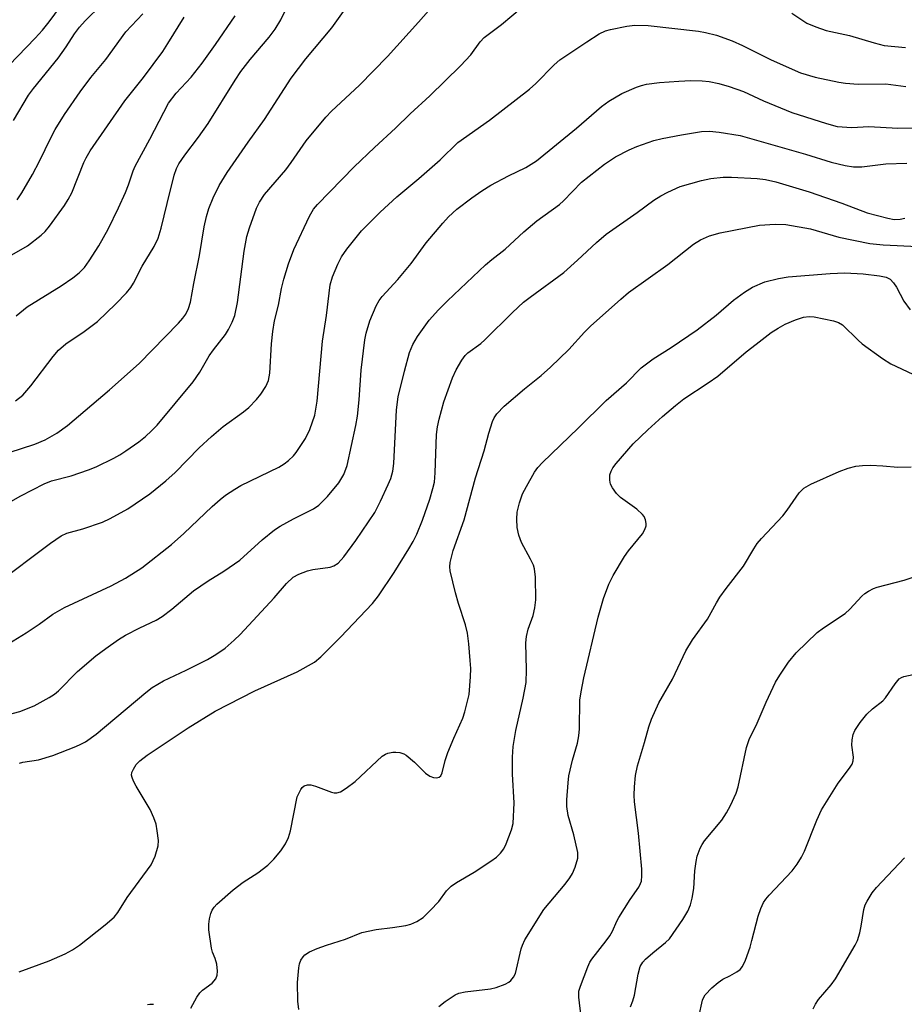
# Model space of a CAD drawing. Units: inches. Extents: x 1201767 to 1207767, y 513457 to 517458.
# Drawn here: x 1207154 to 1207340, y 513706 to 513913 of the extents above; entities that cross this region are included whole.
import ezdxf

# ---------------------------------------------------------------- set-up
doc = ezdxf.new("R2010")
doc.units = ezdxf.units.IN
doc.header["$MEASUREMENT"] = 0
doc.layers.add('Undefined', color=1, linetype='Continuous')

msp = doc.modelspace()

# ---------------------------------------------------------------- linework, layer by layer
at = {"layer": 'Undefined', "elevation": 248}
msp.add_lwpolyline([(1207151.86, 513903.4), (1207157.32, 513909.08), (1207158.81, 513910.77), (1207160.2, 513912.54), (1207163.77, 513917.42)], dxfattribs=at)
at = {"layer": 'Undefined'}
for points in [[(1207148.39, 513809.79, 262), (1207154.26, 513813.07, 262), (1207159.17, 513815.61, 262), (1207160.69, 513816.25, 262), (1207164.86, 513817.26, 262), (1207168.47, 513818.52, 262), (1207170.09, 513819.19, 262), (1207173.76, 513821.01, 262), (1207175.04, 513821.71, 262), (1207176.3, 513822.52, 262), (1207179.01, 513824.41, 262), (1207180.41, 513825.52, 262), (1207181.7, 513826.7, 262), (1207182.85, 513827.9, 262), (1207190.45, 513837, 262), (1207191.83, 513839.05, 262), (1207193.77, 513842.43, 262), (1207194.67, 513843.72, 262), (1207197.19, 513846.95, 262), (1207197.82, 513847.94, 262), (1207198.64, 513849.49, 262), (1207199.18, 513850.9, 262), (1207199.73, 513853.66, 262), (1207201.13, 513864.41, 262), (1207201.72, 513867.48, 262), (1207202.26, 513869.33, 262), (1207203.72, 513873.46, 262), (1207204.33, 513874.71, 262), (1207205.36, 513876.29, 262), (1207209.85, 513881.44, 262), (1207211.02, 513883.02, 262), (1207214.11, 513887.58, 262), (1207218.23, 513892.53, 262), (1207219.45, 513893.77, 262), (1207225.29, 513899.2, 262), (1207231.22, 513905.27, 262), (1207237.68, 513912.43, 262), (1207246.55, 513922.61, 262)], [(1207149.18, 513821.3, 260), (1207157.23, 513823.89, 260), (1207159.37, 513824.83, 260), (1207161.82, 513826.21, 260), (1207164.06, 513827.82, 260), (1207172.89, 513835.28, 260), (1207179.13, 513840.83, 260), (1207187.34, 513849.3, 260), (1207188.28, 513850.38, 260), (1207188.89, 513851.21, 260), (1207189.48, 513852.39, 260), (1207189.88, 513853.7, 260), (1207190.58, 513857.61, 260), (1207191.79, 513863.52, 260), (1207192.77, 513869.5, 260), (1207193.25, 513871.71, 260), (1207193.75, 513873.36, 260), (1207194.6, 513875.58, 260), (1207195.91, 513878.19, 260), (1207197.55, 513880.94, 260), (1207201.95, 513887.3, 260), (1207205.37, 513892.06, 260), (1207211.02, 513900.73, 260), (1207214.05, 513904.79, 260), (1207219.53, 513911.27, 260), (1207226.05, 513920.4, 260)], [(1207153.15, 513832.99, 258), (1207154.68, 513834.21, 258), (1207156.37, 513836.14, 258), (1207161.04, 513842.33, 258), (1207162.19, 513843.67, 258), (1207163.7, 513844.97, 258), (1207167.55, 513847.52, 258), (1207170.39, 513849.64, 258), (1207174.24, 513853.34, 258), (1207176.45, 513855.67, 258), (1207177.35, 513856.77, 258), (1207177.91, 513857.69, 258), (1207179.76, 513861.23, 258), (1207182.23, 513865.38, 258), (1207183.06, 513867.16, 258), (1207183.74, 513869.23, 258), (1207184.96, 513874.4, 258), (1207186.48, 513880.36, 258), (1207186.94, 513881.74, 258), (1207187.45, 513882.73, 258), (1207188.68, 513884.55, 258), (1207191.56, 513888.34, 258), (1207193.57, 513891.21, 258), (1207199.21, 513900.26, 258), (1207200.45, 513902.11, 258), (1207202.42, 513904.62, 258), (1207206.39, 513909.31, 258), (1207207.63, 513910.98, 258), (1207208.79, 513912.97, 258), (1207211.16, 513917.77, 258)], [(1207148.91, 513794.47, 264), (1207160.49, 513803.14, 264), (1207162.74, 513804.71, 264), (1207163.95, 513805.24, 264), (1207167.29, 513806.18, 264), (1207171.44, 513807.58, 264), (1207173.05, 513808.35, 264), (1207176.7, 513810.36, 264), (1207181.34, 513813.48, 264), (1207184.73, 513816.19, 264), (1207186.67, 513817.96, 264), (1207191.7, 513823.15, 264), (1207194.3, 513825.5, 264), (1207196.74, 513827.59, 264), (1207200.98, 513830.67, 264), (1207202.09, 513831.6, 264), (1207203.72, 513833.31, 264), (1207204.63, 513834.42, 264), (1207205.69, 513836.03, 264), (1207206.24, 513837.24, 264), (1207206.52, 513838.84, 264), (1207206.83, 513844.95, 264), (1207207.14, 513847.53, 264), (1207207.52, 513849.78, 264), (1207208.32, 513853.06, 264), (1207208.98, 513856.56, 264), (1207209.44, 513858.5, 264), (1207210.43, 513861.78, 264), (1207211.58, 513864.78, 264), (1207214.8, 513871.73, 264), (1207215.65, 513873.19, 264), (1207216.5, 513874.21, 264), (1207224.17, 513882.07, 264), (1207228.48, 513886.19, 264), (1207232.9, 513890.21, 264), (1207235.94, 513893.22, 264), (1207240.07, 513897, 264), (1207246.51, 513903.32, 264), (1207248.66, 513905.63, 264), (1207250.66, 513908.35, 264), (1207251.44, 513909.21, 264), (1207255.12, 513911.96, 264), (1207259.43, 513915.59, 264)], [(1207152.78, 513891.84, 250), (1207155.91, 513897.16, 250), (1207156.94, 513898.56, 250), (1207162.09, 513904.93, 250), (1207163.78, 513907.26, 250), (1207165.54, 513909.97, 250), (1207166.57, 513911.4, 250), (1207167.75, 513912.73, 250), (1207171.17, 513916.07, 250)], [(1207151.9, 513863.39, 254), (1207155.69, 513865.53, 254), (1207158.53, 513867.73, 254), (1207159.36, 513868.56, 254), (1207160.32, 513869.68, 254), (1207163.45, 513874.01, 254), (1207164.24, 513875.23, 254), (1207165.01, 513876.67, 254), (1207167.49, 513883.01, 254), (1207167.97, 513884, 254), (1207168.86, 513885.45, 254), (1207176.09, 513895.93, 254), (1207179.98, 513900.87, 254), (1207184.07, 513906.3, 254), (1207185.15, 513907.95, 254), (1207188.53, 513913.53, 254)], [(1207153.33, 513850.86, 256), (1207155.6, 513852.71, 256), (1207162.75, 513857.15, 256), (1207165.2, 513858.79, 256), (1207166.51, 513859.86, 256), (1207167.65, 513861.01, 256), (1207168.65, 513862.38, 256), (1207170.65, 513865.52, 256), (1207172.59, 513869.04, 256), (1207174.78, 513873.52, 256), (1207176.22, 513876.71, 256), (1207176.86, 513878.32, 256), (1207177.82, 513881.24, 256), (1207178.26, 513882.25, 256), (1207181.33, 513887.89, 256), (1207185.29, 513895.45, 256), (1207186.87, 513897.59, 256), (1207189.99, 513900.9, 256), (1207192.31, 513903.88, 256), (1207195.09, 513907.76, 256), (1207199.21, 513913.8, 256)], [(1207153.53, 513875.18, 252), (1207154.52, 513876.63, 252), (1207156.73, 513880.48, 252), (1207158.21, 513883.31, 252), (1207160.57, 513888.2, 252), (1207161.52, 513889.93, 252), (1207163.44, 513893.08, 252), (1207166.71, 513897.84, 252), (1207168.97, 513900.83, 252), (1207172.09, 513904.64, 252), (1207176.31, 513910.39, 252), (1207179.85, 513914.19, 252)], [(1207315.97, 513914.34, 264), (1207319.18, 513912.21, 264), (1207321.02, 513911.45, 264), (1207323.17, 513910.71, 264), (1207328.09, 513909.62, 264), (1207333.28, 513908.1, 264), (1207335.39, 513907.58, 264), (1207339.82, 513907.16, 264)], [(1207149.93, 513780.97, 266), (1207155.38, 513784.31, 266), (1207158.1, 513786.13, 266), (1207160.97, 513788.24, 266), (1207161.94, 513788.84, 266), (1207163.44, 513789.63, 266), (1207173.22, 513794.22, 266), (1207176.24, 513795.78, 266), (1207179.63, 513797.97, 266), (1207185.87, 513802.84, 266), (1207188.49, 513805.15, 266), (1207194.4, 513810.81, 266), (1207196.08, 513812.3, 266), (1207197.24, 513813.19, 266), (1207199.14, 513814.48, 266), (1207200.4, 513815.22, 266), (1207208.38, 513819.06, 266), (1207209.54, 513819.78, 266), (1207210.42, 513820.5, 266), (1207211.45, 513821.49, 266), (1207212.02, 513822.16, 266), (1207214.02, 513825.13, 266), (1207214.9, 513826.98, 266), (1207215.96, 513829.99, 266), (1207216.47, 513832.97, 266), (1207217.59, 513845.5, 266), (1207218.42, 513850.88, 266), (1207218.93, 513855.59, 266), (1207219.2, 513857.34, 266), (1207219.65, 513859.03, 266), (1207220.75, 513861.68, 266), (1207221.57, 513863.19, 266), (1207222.66, 513864.81, 266), (1207225.77, 513868.69, 266), (1207229.66, 513872.61, 266), (1207233.14, 513875.78, 266), (1207237.77, 513879.66, 266), (1207242.21, 513883.57, 266), (1207245.93, 513887.19, 266), (1207252.58, 513891.91, 266), (1207260.99, 513898.42, 266), (1207262.29, 513899.56, 266), (1207266.13, 513903.5, 266), (1207267.34, 513904.55, 266), (1207272.97, 513908.36, 266), (1207275.62, 513910.03, 266), (1207276.91, 513910.62, 266), (1207278, 513910.94, 266), (1207281.39, 513911.64, 266), (1207283.09, 513911.83, 266), (1207285.9, 513911.72, 266), (1207296.44, 513910.57, 266), (1207297.89, 513910.29, 266), (1207300.2, 513909.7, 266), (1207303.5, 513908.54, 266), (1207305.64, 513907.58, 266), (1207311.66, 513904.53, 266), (1207317.8, 513901.8, 266), (1207320.91, 513900.92, 266), (1207325.83, 513899.85, 266), (1207327.29, 513899.63, 266), (1207329.92, 513899.45, 266), (1207335.7, 513899.48, 266), (1207339.9, 513898.93, 266)], [(1207148.23, 513766.28, 268), (1207154.06, 513767.83, 268), (1207157.05, 513769.04, 268), (1207160.2, 513770.73, 268), (1207161.35, 513771.46, 268), (1207162.21, 513772.13, 268), (1207166.19, 513776.24, 268), (1207170.01, 513779.47, 268), (1207172.14, 513781.06, 268), (1207174.8, 513782.93, 268), (1207176.27, 513783.84, 268), (1207179.24, 513785.39, 268), (1207182.66, 513787.02, 268), (1207183.9, 513787.76, 268), (1207185.96, 513789.3, 268), (1207190.52, 513793.14, 268), (1207193.61, 513795.22, 268), (1207196.87, 513797.24, 268), (1207200.2, 513799.58, 268), (1207204.87, 513803.85, 268), (1207207.47, 513805.96, 268), (1207208.68, 513806.72, 268), (1207211.47, 513808.25, 268), (1207215.64, 513810.32, 268), (1207216.82, 513811.14, 268), (1207218.62, 513812.95, 268), (1207220.99, 513815.83, 268), (1207222, 513817.55, 268), (1207222.75, 513819.41, 268), (1207224.58, 513827.81, 268), (1207224.91, 513829.81, 268), (1207225.22, 513833.19, 268), (1207225.64, 513839.46, 268), (1207226.41, 513845.8, 268), (1207226.75, 513847.23, 268), (1207227.51, 513849.77, 268), (1207228.83, 513852.94, 268), (1207229.45, 513854.05, 268), (1207230.08, 513854.9, 268), (1207233.33, 513858.49, 268), (1207236.15, 513861.81, 268), (1207239.3, 513866.18, 268), (1207242.77, 513870.31, 268), (1207244, 513871.58, 268), (1207245.73, 513873.19, 268), (1207248.85, 513875.57, 268), (1207250.95, 513877.04, 268), (1207252.84, 513878.24, 268), (1207256.55, 513880.2, 268), (1207260.18, 513881.96, 268), (1207262.45, 513883.33, 268), (1207270.86, 513890.22, 268), (1207276.06, 513894.73, 268), (1207277.64, 513895.89, 268), (1207280.34, 513897.47, 268), (1207283.4, 513898.84, 268), (1207284.44, 513899.19, 268), (1207285.49, 513899.42, 268), (1207288.27, 513899.77, 268), (1207292.3, 513900.09, 268), (1207294.85, 513900.2, 268), (1207297.22, 513900.13, 268), (1207298.67, 513899.97, 268), (1207300.67, 513899.58, 268), (1207302.89, 513898.94, 268), (1207305.83, 513897.91, 268), (1207310.04, 513895.98, 268), (1207316.02, 513893.49, 268), (1207323.27, 513891.16, 268), (1207325.49, 513890.59, 268), (1207328.61, 513890.33, 268), (1207332.16, 513890.57, 268), (1207338.25, 513890.18, 268), (1207345, 513890.27, 268)], [(1207154, 513757, 270), (1207154.71, 513757.23, 270), (1207157.96, 513757.69, 270), (1207161.02, 513758.58, 270), (1207165.85, 513760.48, 270), (1207166.89, 513760.95, 270), (1207167.85, 513761.49, 270), (1207170.09, 513763.09, 270), (1207180.49, 513771.82, 270), (1207181.86, 513772.87, 270), (1207184.22, 513774.24, 270), (1207188.98, 513776.47, 270), (1207193.44, 513778.75, 270), (1207195.21, 513779.78, 270), (1207197.11, 513781.13, 270), (1207199.05, 513782.79, 270), (1207200.3, 513784, 270), (1207207.4, 513791.66, 270), (1207210.04, 513794.71, 270), (1207211.42, 513795.99, 270), (1207212.6, 513796.65, 270), (1207214.42, 513797.35, 270), (1207215.51, 513797.61, 270), (1207219.15, 513798.1, 270), (1207219.93, 513798.38, 270), (1207220.87, 513798.97, 270), (1207222.04, 513800.25, 270), (1207224.58, 513803.72, 270), (1207228.51, 513809.58, 270), (1207229.73, 513811.94, 270), (1207231.34, 513815.42, 270), (1207231.86, 513816.72, 270), (1207232.28, 513818.22, 270), (1207232.52, 513819.86, 270), (1207233.11, 513831.14, 270), (1207233.42, 513833.81, 270), (1207234.73, 513839.26, 270), (1207235.81, 513843.12, 270), (1207236.49, 513844.84, 270), (1207237.48, 513846.49, 270), (1207239.94, 513849.92, 270), (1207241.88, 513852.12, 270), (1207243.78, 513854.02, 270), (1207251.78, 513861.53, 270), (1207253.08, 513862.67, 270), (1207255.87, 513864.85, 270), (1207259.82, 513868.44, 270), (1207262.48, 513870.74, 270), (1207267.26, 513874.17, 270), (1207268.12, 513874.97, 270), (1207271.9, 513878.9, 270), (1207276.69, 513882.68, 270), (1207279.01, 513884.22, 270), (1207281.86, 513885.67, 270), (1207283.46, 513886.36, 270), (1207287.08, 513887.6, 270), (1207288.79, 513888.05, 270), (1207292.83, 513888.84, 270), (1207297.07, 513889.51, 270), (1207298.73, 513889.61, 270), (1207300.78, 513889.4, 270), (1207305.16, 513888.64, 270), (1207318.87, 513884.73, 270), (1207324.27, 513883.05, 270), (1207327.18, 513882.4, 270), (1207328.94, 513882.1, 270), (1207330.71, 513882.12, 270), (1207335.69, 513882.7, 270), (1207340.13, 513882.9, 270)], [(1207153.94, 513713.19, 272), (1207160.26, 513715.52, 272), (1207163.55, 513716.98, 272), (1207165.12, 513717.79, 272), (1207166.58, 513718.82, 272), (1207171.98, 513723.08, 272), (1207173.84, 513724.67, 272), (1207174.63, 513725.65, 272), (1207176.56, 513728.79, 272), (1207181.62, 513735.65, 272), (1207182.44, 513737.48, 272), (1207183.1, 513739.67, 272), (1207183.14, 513740.79, 272), (1207182.91, 513742.79, 272), (1207182.64, 513744.2, 272), (1207182.21, 513745.51, 272), (1207181.44, 513747.28, 272), (1207178.5, 513752.18, 272), (1207177.94, 513753.21, 272), (1207177.62, 513753.98, 272), (1207177.53, 513754.49, 272), (1207177.6, 513755, 272), (1207177.9, 513755.75, 272), (1207178.49, 513756.72, 272), (1207179.24, 513757.5, 272), (1207180.79, 513758.66, 272), (1207189.35, 513764.39, 272), (1207195.03, 513767.91, 272), (1207203.37, 513772.18, 272), (1207212.22, 513776.18, 272), (1207215.85, 513778.18, 272), (1207217.21, 513779.32, 272), (1207221.32, 513783.39, 272), (1207228.05, 513790.51, 272), (1207229.33, 513792.12, 272), (1207232.62, 513796.99, 272), (1207235.7, 513801.97, 272), (1207236.58, 513803.49, 272), (1207237.35, 513805.03, 272), (1207238.52, 513807.96, 272), (1207240.04, 513812.34, 272), (1207240.72, 513814.61, 272), (1207241.02, 513815.96, 272), (1207241.22, 513817.9, 272), (1207241.48, 513825.96, 272), (1207241.68, 513827.53, 272), (1207242.02, 513829.18, 272), (1207243.01, 513832.8, 272), (1207244.83, 513837.85, 272), (1207245.56, 513839.48, 272), (1207246.76, 513841.55, 272), (1207247.45, 513842.5, 272), (1207248.07, 513843.09, 272), (1207250.75, 513845.02, 272), (1207251.62, 513845.77, 272), (1207257.44, 513851.56, 272), (1207259.75, 513853.69, 272), (1207261.09, 513854.77, 272), (1207268.17, 513859.92, 272), (1207271.07, 513862.51, 272), (1207275.01, 513866.25, 272), (1207277.03, 513867.96, 272), (1207283.56, 513872.51, 272), (1207287.08, 513875.08, 272), (1207288.5, 513876.01, 272), (1207289.99, 513876.8, 272), (1207292.58, 513877.94, 272), (1207297.04, 513879.23, 272), (1207299.01, 513879.67, 272), (1207301.59, 513879.95, 272), (1207303.36, 513879.96, 272), (1207308.71, 513879.66, 272), (1207310.47, 513879.41, 272), (1207312.67, 513878.97, 272), (1207319.67, 513876.87, 272), (1207326.48, 513874.47, 272), (1207331.81, 513872.48, 272), (1207336.13, 513871.32, 272), (1207337.48, 513871.07, 272), (1207338.73, 513871.1, 272), (1207339.72, 513871.32, 272)], [(1207189.93, 513705.58, 274), (1207191.19, 513707.86, 274), (1207191.81, 513708.8, 274), (1207192.37, 513709.34, 274), (1207194.44, 513710.86, 274), (1207195.16, 513711.76, 274), (1207195.49, 513712.53, 274), (1207195.56, 513713.37, 274), (1207195.37, 513714.84, 274), (1207195.08, 513715.99, 274), (1207194.52, 513717.33, 274), (1207194.27, 513718.17, 274), (1207193.75, 513722, 274), (1207193.75, 513723.18, 274), (1207193.87, 513724.34, 274), (1207194.13, 513725.46, 274), (1207194.42, 513726.13, 274), (1207194.82, 513726.75, 274), (1207195.38, 513727.39, 274), (1207198.8, 513730.44, 274), (1207200.94, 513732, 274), (1207204.01, 513734.01, 274), (1207206.06, 513735.6, 274), (1207207.32, 513736.81, 274), (1207208.84, 513738.58, 274), (1207209.79, 513740.06, 274), (1207210.44, 513741.37, 274), (1207210.82, 513742.77, 274), (1207212.25, 513749.9, 274), (1207212.98, 513751.44, 274), (1207213.3, 513751.87, 274), (1207213.68, 513752.22, 274), (1207214.42, 513752.46, 274), (1207215.11, 513752.42, 274), (1207216.1, 513752.13, 274), (1207219.43, 513750.87, 274), (1207219.99, 513750.76, 274), (1207220.53, 513750.76, 274), (1207221.31, 513750.96, 274), (1207222.55, 513751.71, 274), (1207224.43, 513753.15, 274), (1207230.1, 513758.48, 274), (1207230.75, 513758.9, 274), (1207231.23, 513759.09, 274), (1207232.33, 513759.31, 274), (1207232.91, 513759.32, 274), (1207233.78, 513759.19, 274), (1207234.61, 513758.92, 274), (1207235.1, 513758.66, 274), (1207236.86, 513757.23, 274), (1207239.14, 513754.89, 274), (1207240.06, 513754.25, 274), (1207240.82, 513754, 274), (1207241.56, 513753.93, 274), (1207242, 513754.03, 274), (1207242.35, 513754.31, 274), (1207242.69, 513754.99, 274), (1207243.3, 513757.57, 274), (1207243.88, 513759.25, 274), (1207245.08, 513762.25, 274), (1207246.96, 513766.44, 274), (1207247.43, 513767.78, 274), (1207248.33, 513771.36, 274), (1207248.6, 513775.1, 274), (1207248.64, 513776.83, 274), (1207248.55, 513778.56, 274), (1207248.26, 513782, 274), (1207247.94, 513784.29, 274), (1207247.55, 513785.99, 274), (1207246.05, 513790.46, 274), (1207245.43, 513792.74, 274), (1207244.36, 513797.35, 274), (1207244.28, 513798.21, 274), (1207244.35, 513799.07, 274), (1207244.96, 513801.63, 274), (1207247.25, 513808.01, 274), (1207249.66, 513816.86, 274), (1207251.45, 513822.52, 274), (1207252.44, 513826.23, 274), (1207253.24, 513828.66, 274), (1207253.59, 513829.41, 274), (1207254.15, 513830.27, 274), (1207255.69, 513831.89, 274), (1207259.96, 513835.52, 274), (1207263.43, 513838.34, 274), (1207265.36, 513840.05, 274), (1207269.25, 513843.81, 274), (1207272.52, 513847.39, 274), (1207273.76, 513848.64, 274), (1207280.11, 513854.37, 274), (1207281.75, 513855.74, 274), (1207290.01, 513861.6, 274), (1207295.4, 513865.89, 274), (1207296.84, 513866.8, 274), (1207298.7, 513867.61, 274), (1207301, 513868.27, 274), (1207309.25, 513869.87, 274), (1207312.47, 513870.1, 274), (1207314.75, 513870.01, 274), (1207319.91, 513869.07, 274), (1207325.89, 513867.32, 274), (1207332.38, 513866.05, 274), (1207335.15, 513865.73, 274), (1207342.41, 513865.41, 274)], [(1207212.57, 513705.32, 276), (1207212.4, 513707.07, 276), (1207212.29, 513710.97, 276), (1207212.6, 513714.06, 276), (1207212.75, 513714.88, 276), (1207213.03, 513715.66, 276), (1207213.48, 513716.37, 276), (1207213.86, 513716.78, 276), (1207214.8, 513717.42, 276), (1207216.45, 513718.11, 276), (1207218.41, 513718.83, 276), (1207222.4, 513720.06, 276), (1207225.83, 513721.44, 276), (1207228.84, 513722.08, 276), (1207232.22, 513722.48, 276), (1207235.01, 513722.95, 276), (1207236.09, 513723.22, 276), (1207237.33, 513723.77, 276), (1207238.7, 513724.64, 276), (1207240.16, 513726.05, 276), (1207241.93, 513727.97, 276), (1207243.57, 513730.2, 276), (1207244.54, 513731.2, 276), (1207245.66, 513731.97, 276), (1207249.35, 513734.15, 276), (1207252.86, 513736.43, 276), (1207254.08, 513737.29, 276), (1207254.91, 513738.08, 276), (1207255.57, 513739, 276), (1207256.06, 513740.03, 276), (1207257.2, 513742.97, 276), (1207257.53, 513744.35, 276), (1207257.77, 513748.64, 276), (1207257.41, 513754.7, 276), (1207257.4, 513758.24, 276), (1207257.56, 513760.51, 276), (1207258.1, 513763.87, 276), (1207259.66, 513770.61, 276), (1207260.26, 513773.92, 276), (1207260.38, 513776.6, 276), (1207260.22, 513782.22, 276), (1207260.34, 513783.59, 276), (1207260.69, 513785.07, 276), (1207261.78, 513787.95, 276), (1207262.11, 513789.6, 276), (1207262.32, 513791.28, 276), (1207262.25, 513796.03, 276), (1207262.06, 513797.77, 276), (1207261.8, 513798.55, 276), (1207261.22, 513799.79, 276), (1207259.27, 513803.26, 276), (1207258.73, 513804.81, 276), (1207258.38, 513806.44, 276), (1207258.29, 513808.2, 276), (1207258.39, 513809.64, 276), (1207258.9, 513811.6, 276), (1207259.54, 513813.52, 276), (1207260.33, 513815.05, 276), (1207262.06, 513818.05, 276), (1207262.75, 513818.99, 276), (1207263.73, 513820.09, 276), (1207271.21, 513827.29, 276), (1207277.04, 513833.1, 276), (1207281.34, 513836.76, 276), (1207284.39, 513839.9, 276), (1207286.94, 513841.85, 276), (1207290.68, 513844.2, 276), (1207296.11, 513847.88, 276), (1207300.11, 513851.01, 276), (1207303.76, 513854.16, 276), (1207306.04, 513855.83, 276), (1207307.74, 513856.84, 276), (1207310.33, 513857.96, 276), (1207313.19, 513858.7, 276), (1207315.23, 513859.03, 276), (1207324.05, 513859.72, 276), (1207327.13, 513859.88, 276), (1207330.94, 513859.68, 276), (1207334.41, 513859.26, 276), (1207335.78, 513858.97, 276), (1207336.24, 513858.77, 276), (1207336.64, 513858.5, 276), (1207337.33, 513857.73, 276), (1207337.93, 513856.83, 276), (1207339.52, 513853.91, 276), (1207340.81, 513852.09, 276)], [(1207241.97, 513705.92, 278), (1207243.28, 513706.98, 278), (1207245.4, 513708.37, 278), (1207246.15, 513708.7, 278), (1207247.5, 513709.01, 278), (1207252.8, 513709.67, 278), (1207253.97, 513709.89, 278), (1207255.89, 513710.63, 278), (1207256.64, 513711.05, 278), (1207257.08, 513711.42, 278), (1207257.63, 513712.08, 278), (1207258.02, 513712.85, 278), (1207259.2, 513718, 278), (1207259.48, 513718.83, 278), (1207260.02, 513719.89, 278), (1207263.95, 513726.25, 278), (1207268.46, 513731.61, 278), (1207269.45, 513732.91, 278), (1207270, 513733.87, 278), (1207270.55, 513735.19, 278), (1207271.12, 513737.07, 278), (1207271.11, 513738.21, 278), (1207270.26, 513741.97, 278), (1207269.07, 513746, 278), (1207268.81, 513747.89, 278), (1207268.81, 513749.32, 278), (1207269.07, 513752.87, 278), (1207269.26, 513754.33, 278), (1207270.03, 513757.62, 278), (1207271.05, 513761.18, 278), (1207271.35, 513762.75, 278), (1207271.46, 513764.17, 278), (1207271.56, 513770.23, 278), (1207271.78, 513771.94, 278), (1207272.34, 513774.88, 278), (1207275.41, 513787.59, 278), (1207276.52, 513791.55, 278), (1207277.64, 513794.54, 278), (1207278.53, 513796.36, 278), (1207280.88, 513800.33, 278), (1207281.72, 513801.5, 278), (1207284.67, 513805.09, 278), (1207285.19, 513806.03, 278), (1207285.42, 513806.76, 278), (1207285.44, 513807.28, 278), (1207285.31, 513808.06, 278), (1207285.01, 513808.77, 278), (1207284.7, 513809.19, 278), (1207283.47, 513810.26, 278), (1207280.03, 513812.69, 278), (1207279.22, 513813.53, 278), (1207278.36, 513814.73, 278), (1207277.98, 513815.5, 278), (1207277.81, 513816.35, 278), (1207277.83, 513817.51, 278), (1207278.08, 513818.27, 278), (1207278.47, 513818.96, 278), (1207279.12, 513819.86, 278), (1207282.71, 513823.96, 278), (1207285.77, 513826.95, 278), (1207288.89, 513829.73, 278), (1207291.59, 513832.03, 278), (1207293.37, 513833.42, 278), (1207298.48, 513836.75, 278), (1207300.47, 513838.15, 278), (1207306.42, 513843.26, 278), (1207308.49, 513844.92, 278), (1207311.69, 513847.31, 278), (1207313.12, 513848.26, 278), (1207314.63, 513849.1, 278), (1207316.77, 513850.01, 278), (1207318.42, 513850.55, 278), (1207319.65, 513850.68, 278), (1207320.68, 513850.62, 278), (1207324.77, 513849.82, 278), (1207325.79, 513849.45, 278), (1207326.61, 513848.92, 278), (1207329.88, 513845.7, 278), (1207330.75, 513844.95, 278), (1207335, 513841.86, 278), (1207336.8, 513840.77, 278), (1207345.97, 513836.44, 278)], [(1207271.79, 513703.73, 280), (1207271.31, 513707.89, 280), (1207271.34, 513709.15, 280), (1207271.65, 513710.23, 280), (1207273.19, 513714.25, 280), (1207273.63, 513715.2, 280), (1207274.07, 513715.89, 280), (1207277.09, 513719.7, 280), (1207277.86, 513720.79, 280), (1207278.38, 513721.75, 280), (1207279.26, 513723.82, 280), (1207279.68, 513724.6, 280), (1207282.09, 513728.35, 280), (1207283.9, 513730.99, 280), (1207284.28, 513731.73, 280), (1207284.44, 513732.26, 280), (1207284.56, 513733.34, 280), (1207284.51, 513734.73, 280), (1207283.85, 513742.27, 280), (1207282.99, 513748.85, 280), (1207282.91, 513750.27, 280), (1207282.99, 513752.04, 280), (1207283.2, 513754.4, 280), (1207283.61, 513756.41, 280), (1207285.11, 513761.34, 280), (1207285.99, 513764.58, 280), (1207286.59, 513766.19, 280), (1207288.08, 513769.62, 280), (1207290.97, 513774.62, 280), (1207293.76, 513780.56, 280), (1207295.2, 513782.89, 280), (1207298.32, 513787.2, 280), (1207300.18, 513790.63, 280), (1207300.91, 513791.82, 280), (1207302.2, 513793.66, 280), (1207305.83, 513798.32, 280), (1207308.02, 513801.98, 280), (1207308.73, 513803.04, 280), (1207309.65, 513804.11, 280), (1207314.14, 513808.88, 280), (1207315.03, 513810.05, 280), (1207317.55, 513813.67, 280), (1207318.5, 513814.68, 280), (1207319.98, 513815.53, 280), (1207325.93, 513818.19, 280), (1207327.81, 513818.89, 280), (1207329.44, 513819.27, 280), (1207330.83, 513819.46, 280), (1207332.53, 513819.48, 280), (1207335.07, 513819.38, 280), (1207338.25, 513819.12, 280), (1207341.03, 513819.13, 280)], [(1207282.17, 513705.86, 282), (1207282.68, 513707.12, 282), (1207282.99, 513708.34, 282), (1207283.75, 513712.73, 282), (1207284.2, 513714.29, 282), (1207284.72, 513715.22, 282), (1207285.29, 513715.86, 282), (1207286.83, 513717.2, 282), (1207289.51, 513719.33, 282), (1207290.32, 513720.13, 282), (1207293.17, 513724.22, 282), (1207294.16, 513725.95, 282), (1207294.73, 513727.23, 282), (1207295.1, 513728.65, 282), (1207295.42, 513730.71, 282), (1207295.67, 513734.39, 282), (1207295.9, 513736.35, 282), (1207296.17, 513737.47, 282), (1207296.79, 513739.13, 282), (1207297.17, 513739.93, 282), (1207297.65, 513740.67, 282), (1207301.34, 513745.05, 282), (1207302.29, 513746.54, 282), (1207303.13, 513748.08, 282), (1207304.29, 513750.7, 282), (1207304.77, 513752.05, 282), (1207306.52, 513760.28, 282), (1207307.04, 513761.94, 282), (1207308.72, 513765.4, 282), (1207310.62, 513769.81, 282), (1207312.58, 513773.95, 282), (1207313.49, 513775.46, 282), (1207315.3, 513778.17, 282), (1207316.9, 513780.15, 282), (1207321.28, 513784.37, 282), (1207322.65, 513785.39, 282), (1207327.19, 513788.42, 282), (1207328.17, 513789.31, 282), (1207330.69, 513792.03, 282), (1207331.34, 513792.58, 282), (1207332.07, 513793.06, 282), (1207333.1, 513793.61, 282), (1207333.91, 513793.92, 282), (1207339.58, 513795.38, 282), (1207344.92, 513797.18, 282)], [(1207296.51, 513703.73, 284), (1207297.27, 513707.29, 284), (1207297.47, 513707.78, 284), (1207297.85, 513708.41, 284), (1207299.24, 513709.88, 284), (1207300.54, 513711, 284), (1207301.51, 513711.66, 284), (1207303.02, 513712.4, 284), (1207304.47, 513713.24, 284), (1207305.13, 513713.73, 284), (1207305.67, 513714.33, 284), (1207306.27, 513715.62, 284), (1207307.23, 513718.39, 284), (1207307.64, 513719.79, 284), (1207308.93, 513724.87, 284), (1207309.51, 513726.48, 284), (1207310.09, 513727.78, 284), (1207310.54, 513728.46, 284), (1207311.24, 513729.3, 284), (1207316.07, 513734.4, 284), (1207317.15, 513735.77, 284), (1207318.02, 513737.25, 284), (1207318.66, 513738.54, 284), (1207321.24, 513745.06, 284), (1207322.19, 513747.16, 284), (1207325.72, 513752.8, 284), (1207328.13, 513755.94, 284), (1207328.64, 513756.79, 284), (1207328.88, 513757.48, 284), (1207328.94, 513758.26, 284), (1207328.61, 513760.74, 284), (1207328.63, 513761.9, 284), (1207328.84, 513763.02, 284), (1207329.19, 513763.81, 284), (1207330.3, 513765.52, 284), (1207331.72, 513767.28, 284), (1207332.92, 513768.4, 284), (1207335.1, 513770.09, 284), (1207335.68, 513770.66, 284), (1207337.67, 513773.63, 284), (1207338.54, 513774.68, 284), (1207338.98, 513774.97, 284), (1207339.49, 513775.18, 284), (1207341.45, 513775.6, 284)], [(1207320.46, 513705.43, 286), (1207320.96, 513706.44, 286), (1207321.58, 513707.39, 286), (1207324.22, 513710.46, 286), (1207325.16, 513711.73, 286), (1207329.29, 513718.77, 286), (1207329.74, 513719.81, 286), (1207330.23, 513721.41, 286), (1207330.54, 513722.82, 286), (1207331.11, 513726.3, 286), (1207331.41, 513727.26, 286), (1207331.78, 513728.03, 286), (1207332.84, 513729.75, 286), (1207333.74, 513730.89, 286), (1207339.64, 513737.11, 286)], [(1207180.84, 513706.36, 274), (1207181.35, 513706.42, 274), (1207182.14, 513706.39, 274)]]:
    msp.add_polyline3d(points, dxfattribs=at)

doc.saveas('drawing.dxf')
